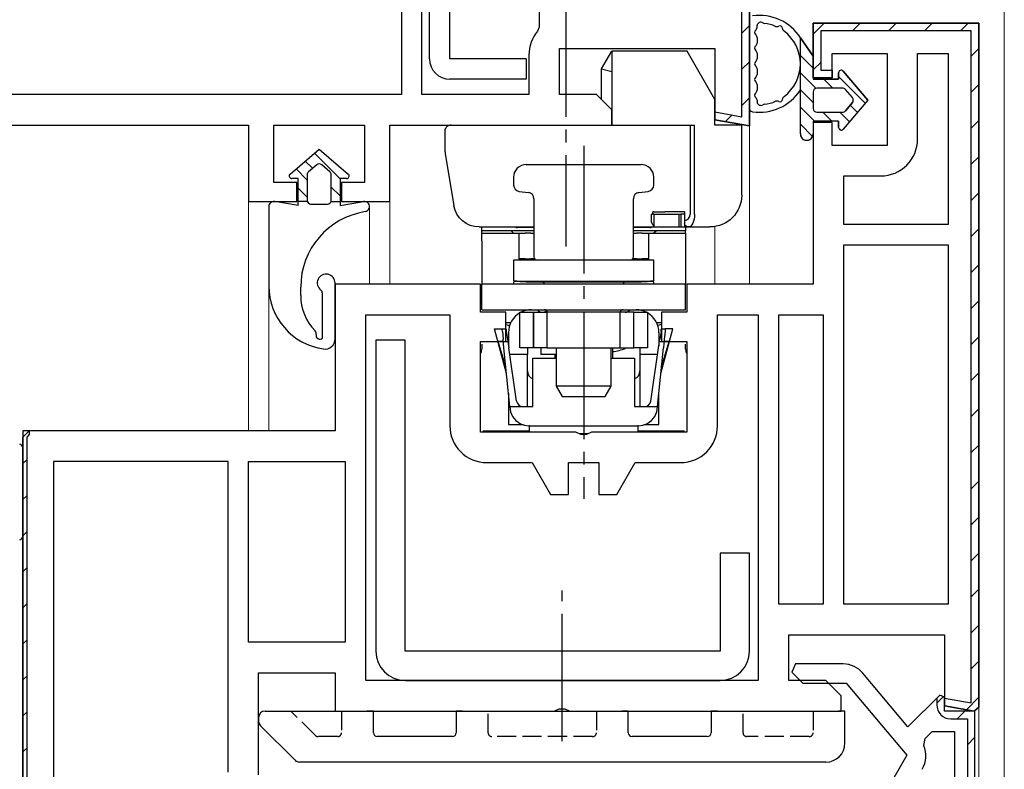
# Model space of a CAD drawing. Extents: x -4 to 1583, y 0 to 1128.
# Drawn here: x 224 to 302, y 633 to 692 of the extents above; entities that cross this region are included whole.
import ezdxf

# ---------------------------------------------------------------- set-up
doc = ezdxf.new("R2010")
doc.units = 0
doc.linetypes.add('YCENTER_1', pattern=[13, 10, -1, 1, -1])
doc.linetypes.add('YHIDDEN_1', pattern=[4, 3, -1])
for name, color, linetype, lineweight in [('YKK_11', 7, 'CONTINUOUS', 30), ('YKK_12', 2, 'CONTINUOUS', 13), ('YKK_13', 4, 'CONTINUOUS', 30)]:
    doc.layers.add(name, color=color, linetype=linetype, lineweight=lineweight)

msp = doc.modelspace()

# ---------------------------------------------------------------- linework, layer by layer
at = {"layer": 'YKK_11', "linetype": 'ByBlock', "lineweight": -2, "ltscale": 0.5}
for p, q in [((254.3, 735.402), (254.3, 686.202)), ((255.9, 686.202), (255.9, 735.402)), ((265.1, 735.402), (265.1, 691.493)), ((281.6, 683.744), (281.6, 733.802)), ((265.1, 691.493), (264.982, 691.171)), ((299.6, 691.806), (286.6, 691.806)), ((286.6, 691.806), (286.6, 687.506)), ((299.6, 638.106), (299.6, 691.806)), ((264.3, 689.302), (264.3, 686.202)), ((266.7, 686.202), (266.7, 689.802)), ((266.7, 689.802), (278.9, 689.802)), ((278.9, 689.802), (278.9, 684.221)), ((288.1, 687.506), (288.1, 689.406)), ((288.1, 689.406), (292.4, 689.406)), ((292.4, 689.406), (292.4, 682.206)), ((294.8, 682.706), (294.8, 689.406)), ((294.8, 689.406), (297.2, 689.406)), ((297.2, 689.406), (297.2, 676.006)), ((286.6, 687.506), (288.1, 687.506)), ((254.3, 686.202), (223, 686.202)), ((264.3, 686.202), (255.9, 686.202)), ((269.6, 686.202), (266.7, 686.202)), ((270.8, 685.002), (269.6, 686.202)), ((270.8, 683.802), (270.8, 685.002)), ((222.718, 683.802), (242.3, 683.802)), ((242.3, 683.802), (242.3, 677.802)), ((244.3, 679.302), (244.3, 683.802)), ((244.3, 683.802), (251.4, 683.802)), ((251.4, 683.802), (251.4, 679.302)), ((253.4, 677.802), (253.4, 683.802)), ((253.4, 683.802), (270.8, 683.802)), ((278.9, 684.221), (281.6, 683.744)), ((288.1, 684.006), (286.6, 684.006)), ((286.6, 684.006), (286.6, 671.306)), ((288.1, 682.206), (288.1, 684.006)), ((292.4, 682.206), (288.1, 682.206)), ((289, 676.006), (289, 679.806)), ((289, 679.806), (291.9, 679.806)), ((246.1, 679.302), (244.3, 679.302)), ((246.1, 677.802), (246.1, 679.302)), ((251.4, 679.302), (249.6, 679.302)), ((249.6, 679.302), (249.6, 677.802)), ((242.3, 677.802), (246.1, 677.802)), ((249.6, 677.802), (253.4, 677.802)), ((297.2, 676.006), (289, 676.006)), ((289, 646.206), (289, 674.406)), ((289, 674.406), (297.2, 674.406)), ((297.2, 674.406), (297.2, 646.206)), ((260.5, 671.306), (249.1, 671.306)), ((249.1, 671.306), (249.1, 659.806)), ((260.5, 669.106), (260.5, 671.306)), ((286.6, 671.306), (276.7, 671.306)), ((276.7, 671.306), (276.7, 669.106)), ((262.5, 669.106), (260.5, 669.106)), ((262.5, 666.806), (262.5, 669.106)), ((276.7, 669.106), (274.7, 669.106)), ((274.7, 669.106), (274.7, 666.806)), ((251.5, 640.206), (251.5, 668.906)), ((251.5, 668.906), (258.1, 668.906)), ((258.1, 668.906), (258.1, 660.206)), ((279.1, 660.206), (279.1, 668.906)), ((279.1, 668.906), (282.3, 668.906)), ((282.3, 668.906), (282.3, 640.206)), ((283.9, 646.206), (283.9, 668.906)), ((283.9, 668.906), (287.4, 668.906)), ((287.4, 668.906), (287.4, 646.206)), ((260.5, 659.706), (260.5, 666.806)), ((260.5, 666.806), (262.5, 666.806)), ((274.7, 666.806), (276.7, 666.806)), ((276.7, 666.806), (276.7, 659.706)), ((249.1, 659.806), (224.6, 659.806)), ((224.6, 659.806), (224.6, 621.806)), ((267.976, 659.706), (260.5, 659.706)), ((268.366, 659.519), (267.976, 659.706)), ((269.225, 659.706), (268.834, 659.519)), ((276.7, 659.706), (269.225, 659.706)), ((268.834, 659.519), (268.366, 659.519)), ((227, 657.406), (227, 622.206)), ((240.7, 657.406), (227, 657.406)), ((240.7, 633.013), (240.7, 657.406)), ((242.3, 643.206), (242.3, 657.406)), ((242.3, 657.406), (249.9, 657.406)), ((249.9, 657.406), (249.9, 643.206)), ((261, 657.306), (264.557, 657.306)), ((264.557, 657.306), (266, 654.806)), ((267.4, 654.806), (267.4, 657.306)), ((267.4, 657.306), (269.8, 657.306)), ((269.8, 657.306), (269.8, 654.806)), ((271.2, 654.806), (272.643, 657.306)), ((272.643, 657.306), (276.2, 657.306)), ((266, 654.806), (267.4, 654.806)), ((269.8, 654.806), (271.2, 654.806)), ((287.4, 646.206), (283.9, 646.206)), ((297.2, 646.206), (289, 646.206)), ((284.7, 640.206), (284.7, 643.806)), ((284.7, 643.806), (296.9, 643.806)), ((296.9, 643.806), (296.9, 638.225)), ((249.9, 643.206), (242.3, 643.206)), ((285.207, 641.506), (284.939, 640.86)), ((288.967, 641.506), (285.207, 641.506)), ((243.1, 632.806), (243.1, 640.806)), ((243.1, 640.806), (249.1, 640.806)), ((249.1, 640.806), (249.1, 637.806)), ((284.939, 640.86), (285.793, 640.006)), ((294.041, 636.571), (290.499, 640.792)), ((282.3, 640.206), (251.5, 640.206)), ((287.6, 640.206), (284.7, 640.206)), ((285.793, 640.006), (289.2, 640.006)), ((288.8, 639.006), (287.6, 640.206)), ((289.2, 640.006), (293.952, 634.343)), ((288.8, 637.806), (288.8, 639.006)), ((296.53, 639.06), (294.041, 636.571)), ((296.9, 638.907), (296.53, 639.06)), ((296.9, 637.806), (296.9, 638.907)), ((296.9, 638.225), (299.248, 637.811)), ((299.248, 637.811), (299.6, 638.106)), ((249.1, 637.806), (266.276, 637.806)), ((266.276, 637.806), (266.666, 637.994)), ((266.666, 637.994), (267.134, 637.994)), ((267.134, 637.994), (267.525, 637.806)), ((267.525, 637.806), (288.8, 637.806)), ((299.3, 637.806), (296.9, 637.806)), ((299.3, 630.342), (299.3, 637.806)), ((295.386, 635.654), (295.939, 636.206)), ((295.939, 636.206), (297.7, 636.206)), ((297.7, 636.206), (297.7, 630.235)), ((295.279, 635.106), (295.386, 635.654)), ((293.952, 634.343), (291.044, 629.306))]:
    msp.add_line(p, q, dxfattribs=at)
at = {"layer": 'YKK_11', "linetype": 'ByBlock', "lineweight": 30, "ltscale": 0.5}
for p, q in [((281, 684.459), (281, 733.302)), ((281.6, 733.802), (281.6, 683.744)), ((286.6, 687.506), (286.6, 691.806)), ((286.6, 691.806), (299.6, 691.806)), ((299.6, 691.806), (299.6, 638.106)), ((299, 691.206), (287.2, 691.206)), ((287.2, 691.206), (287.2, 688.106)), ((299, 638.464), (299, 691.206)), ((288.1, 687.506), (286.6, 687.506)), ((287.2, 688.106), (288.1, 688.106)), ((288.1, 688.106), (288.1, 687.506)), ((278.9, 684.221), (278.9, 684.83)), ((278.9, 684.83), (281, 684.459)), ((281.6, 683.744), (278.9, 684.221)), ((224.6, 659.306), (225.1, 659.806)), ((225.1, 659.806), (225.1, 659.506)), ((224.6, 621.806), (224.6, 659.306)), ((225.1, 659.506), (224.9, 659.306)), ((224.9, 659.306), (224.9, 621.806)), ((296.53, 639.06), (296.3, 638.83)), ((296.9, 638.907), (296.53, 639.06)), ((296.9, 637.806), (296.9, 638.907)), ((296.3, 638.83), (296.3, 638.306)), ((296.9, 638.225), (296.9, 638.834)), ((296.9, 638.834), (299, 638.464)), ((299.248, 637.811), (296.9, 638.225)), ((299.6, 638.106), (299.248, 637.811)), ((299.3, 637.806), (296.9, 637.806)), ((299.3, 630.342), (299.3, 637.806)), ((297.4, 637.206), (298.7, 637.206)), ((298.7, 637.206), (298.7, 630.342))]:
    msp.add_line(p, q, dxfattribs=at)
at = {"layer": 'YKK_11', "linetype": 'Continuous', "lineweight": 13}
for p, q in [((281, 691.003), (281.6, 691.603)), ((286.6, 690.946), (287.46, 691.806)), ((289.688, 691.206), (290.288, 691.806)), ((292.517, 691.206), (293.117, 691.806)), ((295.345, 691.206), (295.945, 691.806)), ((298.174, 691.206), (298.761, 691.793)), ((299, 689.204), (299.6, 689.804)), ((281, 688.175), (281.6, 688.775)), ((286.657, 688.174), (287.2, 688.718)), ((299, 686.376), (299.6, 686.976)), ((281, 685.346), (281.6, 685.946)), ((279.728, 684.074), (280.246, 684.592)), ((299, 683.547), (299.6, 684.147)), ((299, 680.719), (299.6, 681.319)), ((299, 677.89), (299.6, 678.49)), ((299, 675.062), (299.6, 675.662)), ((299, 672.233), (299.6, 672.833)), ((299, 669.405), (299.6, 670.005)), ((299, 666.577), (299.6, 667.177)), ((299, 663.748), (299.6, 664.348)), ((299, 660.92), (299.6, 661.52)), ((299, 658.091), (299.6, 658.691)), ((224.6, 657.23), (224.9, 657.53)), ((299, 655.263), (299.6, 655.863)), ((224.6, 654.402), (224.9, 654.702)), ((299, 652.434), (299.6, 653.034)), ((224.6, 651.574), (224.9, 651.874)), ((299, 649.606), (299.6, 650.206)), ((224.6, 648.745), (224.9, 649.045)), ((299, 646.778), (299.6, 647.378)), ((224.6, 645.917), (224.9, 646.217)), ((299, 643.949), (299.6, 644.549)), ((224.6, 643.088), (224.9, 643.388)), ((299, 641.121), (299.6, 641.721)), ((224.6, 640.26), (224.9, 640.56)), ((296.3, 638.421), (296.805, 638.925)), ((298.628, 637.92), (299.6, 638.892)), ((224.6, 637.431), (224.9, 637.731)), ((297.914, 637.206), (298.514, 637.806)), ((298.7, 635.164), (299.3, 635.764)), ((224.6, 634.603), (224.9, 634.903))]:
    msp.add_line(p, q, dxfattribs=at)
at = {"layer": 'YKK_11', "linetype": 'ByBlock', "lineweight": -2, "ltscale": 0.5}
for centre, radius, start, end in [((267.2, 689.302), 2.9, 139.88081, 180.00001), ((291.9, 682.706), 2.9, 270.00001, 359.99999), ((261, 660.206), 2.9, 180.00001, 269.99999), ((276.2, 660.206), 2.9, 270.00001, 359.99999), ((288.967, 639.506), 2, 39.99998, 90.00001), ((293.344, 634.29), 2.1, 330.00002, 22.86587)]:
    msp.add_arc(centre, radius, start, end, dxfattribs=at)
at = {"layer": 'YKK_11', "linetype": 'ByBlock', "lineweight": 30, "ltscale": 0.5}
msp.add_arc((297.4, 638.306), 1.1, 180.00001, 269.99999, dxfattribs=at)
at = {"layer": 'YKK_12'}
for p, q in [((301.6, 709.104), (301.6, 546.802)), ((281.6, 684.102), (281.6, 671.306)), ((242.3, 678.811), (242.3, 659.806)), ((253.4, 678.811), (253.4, 671.306)), ((251.8, 677.402), (251.8, 671.306)), ((278.9, 675.832), (278.9, 671.306)), ((243.9, 671.175), (243.9, 659.806)), ((299.6, 546.802), (299.6, 638.106))]:
    msp.add_line(p, q, dxfattribs=at)
at = {"layer": 'YKK_13'}
for p, q in [((256.5, 689.002), (256.5, 733.802)), ((258.1, 689.002), (258.1, 733.802)), ((281.6, 692.07), (281.6, 685.142)), ((282.2, 691.47), (282.2, 691.614)), ((282.2, 690.67), (282.2, 690.238)), ((270, 688.216), (270.8, 689.602)), ((270.8, 689.602), (270.8, 683.802)), ((276.706, 689.602), (270.8, 689.602)), ((278.9, 685.802), (276.706, 689.602)), ((282.2, 689.438), (282.2, 689.006)), ((264.1, 689.002), (258.1, 689.002)), ((264.1, 689.002), (264.1, 687.402)), ((270, 688.216), (270.8, 688.002)), ((270, 685.802), (270, 688.216)), ((282.2, 688.206), (282.2, 687.774)), ((264.1, 687.402), (258.1, 687.402)), ((282.2, 686.974), (282.2, 686.542)), ((278.9, 683.802), (278.9, 685.802)), ((282.2, 685.742), (282.2, 685.598)), ((258.2, 683.802), (268.958, 683.802)), ((268.958, 683.802), (270, 683.802)), ((270, 683.802), (270.8, 683.802)), ((270.8, 683.802), (277.307, 683.802)), ((276.954, 683.802), (276.954, 676.802)), ((277.307, 676.802), (277.307, 683.802)), ((280, 683.802), (278.9, 683.802)), ((281, 683.802), (280, 683.802)), ((281, 678.302), (281, 683.802)), ((257.7, 683.302), (257.7, 682.05)), ((257.741, 681.557), (258.421, 677.473)), ((264.1, 680.706), (264.213, 680.706)), ((264.1, 680.706), (264.213, 680.706)), ((264.213, 680.706), (264.546, 680.706)), ((264.213, 680.706), (264.546, 680.706)), ((264.546, 680.706), (265.082, 680.706)), ((264.546, 680.706), (265.082, 680.706)), ((265.082, 680.706), (265.794, 680.706)), ((265.082, 680.706), (265.794, 680.706)), ((265.794, 680.706), (266.648, 680.706)), ((265.794, 680.706), (266.648, 680.706)), ((266.648, 680.706), (267.599, 680.706)), ((266.648, 680.706), (267.599, 680.706)), ((267.599, 680.706), (268.6, 680.706)), ((267.599, 680.706), (268.6, 680.706)), ((268.6, 680.706), (269.601, 680.706)), ((268.6, 680.706), (269.601, 680.706)), ((269.601, 680.706), (270.553, 680.706)), ((269.601, 680.706), (270.553, 680.706)), ((270.553, 680.706), (271.406, 680.706)), ((270.553, 680.706), (271.406, 680.706)), ((271.406, 680.706), (272.118, 680.706)), ((271.406, 680.706), (272.118, 680.706)), ((272.118, 680.706), (272.654, 680.706)), ((272.118, 680.706), (272.654, 680.706)), ((272.654, 680.706), (272.987, 680.706)), ((272.654, 680.706), (272.987, 680.706)), ((272.987, 680.706), (273.1, 680.706)), ((272.987, 680.706), (273.1, 680.706)), ((263.1, 679.706), (263.1, 679.095)), ((263.1, 679.706), (263.1, 679.095)), ((274.1, 679.095), (274.1, 679.706)), ((274.1, 679.095), (274.1, 679.706)), ((263.539, 678.599), (264.261, 678.51)), ((263.539, 678.599), (264.261, 678.51)), ((272.939, 678.51), (273.661, 678.599)), ((272.939, 678.51), (273.661, 678.599)), ((264.7, 678.014), (264.7, 673.456)), ((264.7, 678.014), (264.7, 673.456)), ((272.5, 673.456), (272.5, 678.014)), ((272.5, 673.456), (272.5, 678.014)), ((273.904, 676.802), (273.904, 676.302)), ((273.904, 676.802), (273.991, 676.802)), ((274.1, 676.802), (273.991, 676.802)), ((274.1, 677.002), (274.028, 677.002)), ((274.1, 677.002), (274.979, 677.002)), ((274.1, 676.802), (274.1, 675.802)), ((274.1, 676.802), (274.979, 676.802)), ((276.5, 677.002), (274.979, 677.002)), ((274.979, 676.802), (276.06, 676.802)), ((276.06, 676.802), (276.06, 675.802)), ((276.06, 676.802), (276.21, 676.802)), ((276.21, 676.802), (276.21, 675.802)), ((276.5, 676.802), (276.21, 676.802)), ((276.5, 677.002), (276.5, 676.304)), ((276.5, 676.054), (276.5, 675.852)), ((260.394, 675.802), (264.7, 675.802)), ((260.6, 675.306), (260.6, 675.802)), ((260.6, 675.306), (260.6, 675.802)), ((260.6, 675.463), (260.6, 675.506)), ((264.7, 675.506), (260.6, 675.506)), ((260.6, 675.463), (260.6, 675.506)), ((264.7, 675.506), (260.6, 675.506)), ((260.6, 675.341), (260.6, 675.463)), ((260.6, 675.341), (260.6, 675.463)), ((260.6, 675.306), (260.6, 675.341)), ((260.6, 675.306), (260.6, 675.341)), ((260.6, 675.154), (260.6, 675.306)), ((260.6, 675.306), (263.5, 675.306)), ((260.6, 675.154), (260.6, 675.306)), ((260.6, 675.306), (263.5, 675.306)), ((260.6, 674.72), (260.6, 675.154)), ((260.6, 674.72), (260.6, 675.154)), ((263.1, 675.306), (262.9, 675.506)), ((263.1, 675.306), (262.9, 675.506)), ((263.605, 675.756), (263.4, 675.756)), ((263.605, 675.756), (263.4, 675.756)), ((263.5, 675.306), (263.646, 675.306)), ((263.5, 675.306), (263.5, 675.154)), ((263.5, 675.306), (263.646, 675.306)), ((263.5, 675.306), (263.5, 675.154)), ((263.5, 675.154), (263.5, 674.72)), ((263.5, 675.154), (263.5, 674.72)), ((264.1, 675.756), (263.605, 675.756)), ((264.1, 675.756), (263.605, 675.756)), ((263.646, 675.306), (264, 675.306)), ((263.646, 675.306), (264, 675.306)), ((264.45, 675.306), (264, 675.306)), ((264.45, 675.306), (264, 675.306)), ((264.7, 675.756), (264.1, 675.756)), ((264.7, 675.756), (264.1, 675.756)), ((264.45, 675.306), (264.579, 675.306)), ((264.45, 675.306), (264.579, 675.306)), ((264.579, 675.306), (264.7, 675.306)), ((264.579, 675.306), (264.7, 675.306)), ((272.5, 675.802), (273.941, 675.802)), ((273.1, 675.756), (272.5, 675.756)), ((273.1, 675.756), (272.5, 675.756)), ((276.6, 675.506), (272.5, 675.506)), ((276.6, 675.506), (272.5, 675.506)), ((272.5, 675.306), (272.621, 675.306)), ((272.5, 675.306), (272.621, 675.306)), ((272.621, 675.306), (272.75, 675.306)), ((272.621, 675.306), (272.75, 675.306)), ((273.2, 675.306), (272.75, 675.306)), ((273.2, 675.306), (272.75, 675.306)), ((273.595, 675.756), (273.1, 675.756)), ((273.595, 675.756), (273.1, 675.756)), ((273.2, 675.306), (273.554, 675.306)), ((273.2, 675.306), (273.554, 675.306)), ((273.554, 675.306), (273.7, 675.306)), ((273.554, 675.306), (273.7, 675.306)), ((273.8, 675.756), (273.595, 675.756)), ((273.8, 675.756), (273.595, 675.756)), ((273.7, 675.306), (276.6, 675.306)), ((273.7, 675.154), (273.7, 675.306)), ((273.7, 675.306), (276.6, 675.306)), ((273.7, 675.154), (273.7, 675.306)), ((273.7, 674.72), (273.7, 675.154)), ((273.7, 674.72), (273.7, 675.154)), ((273.941, 675.802), (274.1, 675.802)), ((274.1, 675.802), (276.21, 675.802)), ((274.3, 675.506), (274.1, 675.306)), ((274.3, 675.506), (274.1, 675.306)), ((276.21, 675.802), (276.507, 675.802)), ((276.537, 675.802), (276.507, 675.802)), ((276.537, 675.802), (276.807, 675.802)), ((276.6, 675.802), (276.6, 675.506)), ((276.6, 675.802), (276.6, 675.506)), ((276.6, 675.463), (276.6, 675.506)), ((276.6, 675.463), (276.6, 675.506)), ((276.6, 675.341), (276.6, 675.463)), ((276.6, 675.341), (276.6, 675.463)), ((276.6, 675.306), (276.6, 675.341)), ((276.6, 675.306), (276.6, 675.341)), ((276.6, 675.306), (276.6, 675.154)), ((276.6, 675.306), (276.6, 675.154)), ((276.6, 675.154), (276.6, 674.72)), ((276.6, 675.154), (276.6, 674.72)), ((276.807, 675.802), (278.5, 675.802)), ((260.6, 674.72), (260.6, 671.306)), ((260.6, 674.72), (260.6, 671.306)), ((263.5, 674.72), (263.5, 673.206)), ((263.5, 674.72), (263.5, 673.206)), ((273.7, 673.206), (273.7, 674.72)), ((273.7, 673.206), (273.7, 674.72)), ((276.6, 674.72), (276.6, 671.306)), ((276.6, 674.72), (276.6, 671.306)), ((263.167, 673.206), (263.1, 673.206)), ((263.1, 673.206), (263.1, 671.575)), ((263.167, 673.206), (263.1, 673.206)), ((263.1, 673.206), (263.1, 671.575)), ((263.35, 673.206), (263.167, 673.206)), ((263.35, 673.206), (263.167, 673.206)), ((268.35, 673.206), (263.35, 673.206)), ((268.35, 673.206), (263.35, 673.206)), ((263.646, 673.306), (263.5, 673.306)), ((263.646, 673.306), (263.5, 673.306)), ((263.6, 673.236), (263.6, 673.306)), ((263.6, 673.236), (263.6, 673.306)), ((263.6, 673.22), (263.6, 673.236)), ((263.6, 673.22), (263.6, 673.236)), ((263.6, 673.206), (263.6, 673.22)), ((263.6, 673.206), (263.6, 673.22)), ((264, 673.306), (263.646, 673.306)), ((264, 673.306), (263.646, 673.306)), ((264, 673.306), (264.45, 673.306)), ((264, 673.306), (264.45, 673.306)), ((264.608, 673.306), (264.45, 673.306)), ((264.608, 673.306), (264.45, 673.306)), ((264.75, 673.306), (264.608, 673.306)), ((264.75, 673.306), (264.608, 673.306)), ((268.6, 673.206), (268.35, 673.206)), ((268.6, 673.206), (268.35, 673.206)), ((268.85, 673.206), (268.6, 673.206)), ((268.85, 673.206), (268.6, 673.206)), ((273.85, 673.206), (268.85, 673.206)), ((273.85, 673.206), (268.85, 673.206)), ((272.592, 673.306), (272.45, 673.306)), ((272.592, 673.306), (272.45, 673.306)), ((272.75, 673.306), (272.592, 673.306)), ((272.75, 673.306), (272.592, 673.306)), ((272.75, 673.306), (273.2, 673.306)), ((272.75, 673.306), (273.2, 673.306)), ((273.554, 673.306), (273.2, 673.306)), ((273.554, 673.306), (273.2, 673.306)), ((273.7, 673.306), (273.554, 673.306)), ((273.7, 673.306), (273.554, 673.306)), ((273.6, 673.306), (273.6, 673.236)), ((273.6, 673.306), (273.6, 673.236)), ((273.6, 673.236), (273.6, 673.22)), ((273.6, 673.236), (273.6, 673.22)), ((273.6, 673.22), (273.6, 673.206)), ((273.6, 673.22), (273.6, 673.206)), ((274.033, 673.206), (273.85, 673.206)), ((274.033, 673.206), (273.85, 673.206)), ((274.1, 673.206), (274.033, 673.206)), ((274.1, 673.206), (274.033, 673.206)), ((274.1, 671.575), (274.1, 673.206)), ((274.1, 671.575), (274.1, 673.206)), ((249.1, 667.018), (249.1, 671.404)), ((276.6, 671.306), (260.6, 671.306)), ((260.6, 669.306), (260.6, 671.306)), ((276.6, 671.306), (260.6, 671.306)), ((260.6, 669.306), (260.6, 671.306)), ((263.1, 671.575), (263.128, 671.577)), ((263.1, 671.575), (263.128, 671.577)), ((263.1, 671.558), (264.1, 671.506)), ((263.1, 671.558), (264.1, 671.506)), ((263.1, 671.47), (263.1, 671.306)), ((263.1, 671.47), (263.1, 671.306)), ((263.128, 671.577), (263.209, 671.575)), ((263.128, 671.577), (263.209, 671.575)), ((263.209, 671.575), (263.35, 671.571)), ((263.209, 671.575), (263.35, 671.571)), ((263.35, 671.571), (268.35, 671.543)), ((263.35, 671.571), (268.35, 671.543)), ((264.1, 671.506), (264.213, 671.506)), ((264.1, 671.506), (264.213, 671.506)), ((264.213, 671.506), (264.546, 671.506)), ((264.213, 671.506), (264.546, 671.506)), ((264.546, 671.506), (265.082, 671.506)), ((264.546, 671.506), (265.082, 671.506)), ((265.082, 671.506), (265.794, 671.506)), ((265.082, 671.506), (265.794, 671.506)), ((265.794, 671.506), (266.648, 671.506)), ((265.794, 671.506), (266.648, 671.506)), ((266.648, 671.506), (267.599, 671.506)), ((266.648, 671.506), (267.599, 671.506)), ((267.599, 671.506), (268.6, 671.506)), ((267.599, 671.506), (268.6, 671.506)), ((268.35, 671.543), (268.507, 671.546)), ((268.35, 671.543), (268.507, 671.546)), ((268.507, 671.546), (268.675, 671.546)), ((268.507, 671.546), (268.675, 671.546)), ((268.6, 671.506), (269.601, 671.506)), ((268.6, 671.506), (269.601, 671.506)), ((268.675, 671.546), (268.85, 671.543)), ((268.675, 671.546), (268.85, 671.543)), ((268.85, 671.543), (273.239, 671.551)), ((268.85, 671.543), (273.239, 671.551)), ((269.601, 671.506), (270.553, 671.506)), ((269.601, 671.506), (270.553, 671.506)), ((270.553, 671.506), (271.406, 671.506)), ((270.553, 671.506), (271.406, 671.506)), ((271.406, 671.506), (272.118, 671.506)), ((271.406, 671.506), (272.118, 671.506)), ((272.118, 671.506), (272.654, 671.506)), ((272.118, 671.506), (272.654, 671.506)), ((272.654, 671.506), (272.987, 671.506)), ((272.654, 671.506), (272.987, 671.506)), ((272.987, 671.506), (273.1, 671.506)), ((272.987, 671.506), (273.1, 671.506)), ((273.1, 671.506), (274.1, 671.558)), ((273.1, 671.506), (274.1, 671.558)), ((273.239, 671.551), (273.85, 671.571)), ((273.239, 671.551), (273.85, 671.571)), ((273.85, 671.571), (273.979, 671.575)), ((273.85, 671.571), (273.979, 671.575)), ((273.979, 671.575), (274.066, 671.577)), ((273.979, 671.575), (274.066, 671.577)), ((274.066, 671.577), (274.1, 671.575)), ((274.066, 671.577), (274.1, 671.575)), ((274.1, 671.306), (274.1, 671.47)), ((274.1, 671.306), (274.1, 671.47)), ((276.6, 669.306), (276.6, 671.306)), ((276.6, 669.306), (276.6, 671.306)), ((248.1, 667.078), (248.1, 670.589)), ((260.6, 669.306), (276.6, 669.306)), ((260.6, 669.306), (276.6, 669.306)), ((263.6, 669.106), (264.67, 669.106)), ((263.6, 666.306), (263.6, 669.106)), ((263.6, 669.106), (264.67, 669.106)), ((263.6, 666.306), (263.6, 669.106)), ((264.67, 669.106), (264.67, 666.306)), ((264.67, 669.106), (264.701, 669.106)), ((264.67, 666.306), (264.67, 669.106)), ((264.67, 669.106), (264.67, 666.306)), ((264.67, 669.106), (264.701, 669.106)), ((264.67, 666.306), (264.67, 669.106)), ((264.701, 669.106), (264.786, 669.106)), ((264.701, 669.106), (264.786, 669.106)), ((264.786, 669.106), (265.614, 669.106)), ((264.786, 669.106), (265.614, 669.106)), ((265.675, 669.231), (265.55, 669.106)), ((265.675, 669.231), (265.55, 669.106)), ((265.614, 669.106), (265.699, 669.106)), ((265.614, 669.106), (265.699, 669.106)), ((265.8, 669.106), (265.673, 669.233)), ((265.8, 669.106), (265.673, 669.233)), ((265.699, 669.106), (265.73, 669.106)), ((265.699, 669.106), (265.73, 669.106)), ((271.47, 669.106), (265.73, 669.106)), ((265.73, 666.306), (265.73, 669.106)), ((271.47, 669.106), (265.73, 669.106)), ((265.73, 666.306), (265.73, 669.106)), ((271.527, 669.233), (271.4, 669.106)), ((271.527, 669.233), (271.4, 669.106)), ((271.502, 669.106), (271.47, 669.106)), ((271.47, 666.306), (271.47, 669.106)), ((271.502, 669.106), (271.47, 669.106)), ((271.47, 666.306), (271.47, 669.106)), ((271.586, 669.106), (271.502, 669.106)), ((271.586, 669.106), (271.502, 669.106)), ((272.414, 669.106), (271.586, 669.106)), ((272.414, 669.106), (271.586, 669.106)), ((272.499, 669.106), (272.414, 669.106)), ((272.499, 669.106), (272.414, 669.106)), ((272.53, 669.106), (272.499, 669.106)), ((272.53, 669.106), (272.499, 669.106)), ((272.53, 666.306), (272.53, 669.106)), ((272.53, 669.106), (273.6, 669.106)), ((272.53, 666.306), (272.53, 669.106)), ((272.53, 666.306), (272.53, 669.106)), ((272.53, 669.106), (273.6, 669.106)), ((272.53, 666.306), (272.53, 669.106)), ((273.6, 669.106), (273.6, 666.306)), ((273.6, 669.106), (273.6, 666.306)), ((262.5, 668.306), (262.831, 668.306)), ((262.5, 668.306), (262.831, 668.306)), ((274.369, 668.306), (274.7, 668.306)), ((274.369, 668.306), (274.7, 668.306)), ((261.6, 667.806), (262.2, 667.806)), ((262.544, 664.306), (261.6, 667.806)), ((261.6, 667.806), (262.2, 667.806)), ((262.544, 664.306), (261.6, 667.806)), ((262.206, 667.747), (262.2, 667.806)), ((262.2, 667.806), (262.5, 667.806)), ((262.206, 667.747), (262.2, 667.806)), ((262.2, 667.806), (262.5, 667.806)), ((262.22, 667.606), (262.206, 667.747)), ((262.22, 667.606), (262.206, 667.747)), ((262.22, 667.606), (262.279, 667.005)), ((262.22, 667.606), (262.279, 667.005)), ((262.5, 668.139), (262.788, 668.06)), ((262.5, 668.139), (262.788, 668.06)), ((262.5, 667.806), (262.509, 667.747)), ((262.5, 667.806), (262.509, 667.747)), ((262.509, 667.747), (262.53, 667.606)), ((262.509, 667.747), (262.53, 667.606)), ((262.53, 667.606), (262.618, 667.005)), ((262.53, 667.606), (262.618, 667.005)), ((262.7, 667.506), (262.7, 666.45)), ((262.7, 667.506), (262.7, 666.45)), ((274.7, 668.139), (274.413, 668.06)), ((274.7, 668.139), (274.413, 668.06)), ((274.5, 667.506), (274.5, 666.45)), ((274.5, 667.506), (274.5, 666.45)), ((274.671, 667.606), (274.582, 667.005)), ((274.671, 667.606), (274.582, 667.005)), ((274.656, 664.306), (275.6, 667.806)), ((274.656, 664.306), (275.6, 667.806)), ((274.671, 667.606), (274.691, 667.747)), ((274.671, 667.606), (274.691, 667.747)), ((274.691, 667.747), (274.7, 667.806)), ((274.691, 667.747), (274.7, 667.806)), ((274.7, 667.806), (275, 667.806)), ((274.7, 667.806), (275, 667.806)), ((274.98, 667.606), (274.921, 667.005)), ((274.98, 667.606), (274.921, 667.005)), ((274.994, 667.747), (274.98, 667.606)), ((274.994, 667.747), (274.98, 667.606)), ((275, 667.806), (274.994, 667.747)), ((275, 667.806), (274.994, 667.747)), ((275.6, 667.806), (275, 667.806)), ((275.6, 667.806), (275, 667.806)), ((252.3, 666.906), (252.3, 642.506)), ((254.6, 666.906), (252.3, 666.906)), ((254.6, 642.506), (254.6, 666.906)), ((262.495, 664.806), (261.899, 666.805)), ((262.298, 666.805), (261.899, 666.805)), ((262.495, 664.806), (261.899, 666.805)), ((262.298, 666.805), (261.899, 666.805)), ((262.293, 666.864), (262.279, 667.005)), ((262.293, 666.864), (262.279, 667.005)), ((262.298, 666.805), (262.293, 666.864)), ((262.298, 666.805), (262.293, 666.864)), ((262.313, 666.659), (262.298, 666.805)), ((262.298, 666.805), (262.648, 666.805)), ((262.313, 666.659), (262.298, 666.805)), ((262.298, 666.805), (262.648, 666.805)), ((262.348, 666.305), (262.313, 666.659)), ((262.348, 666.305), (262.313, 666.659)), ((262.618, 667.005), (262.639, 666.864)), ((262.618, 667.005), (262.639, 666.864)), ((262.639, 666.864), (262.648, 666.805)), ((262.639, 666.864), (262.648, 666.805)), ((262.648, 666.805), (262.669, 666.659)), ((262.648, 666.805), (262.669, 666.659)), ((262.669, 666.659), (262.722, 666.305)), ((262.669, 666.659), (262.722, 666.305)), ((274.479, 666.305), (274.531, 666.659)), ((274.479, 666.305), (274.531, 666.659)), ((274.531, 666.659), (274.552, 666.805)), ((274.531, 666.659), (274.552, 666.805)), ((274.552, 666.805), (274.561, 666.864)), ((274.552, 666.805), (274.561, 666.864)), ((274.552, 666.805), (274.902, 666.805)), ((274.552, 666.805), (274.902, 666.805)), ((274.561, 666.864), (274.582, 667.005)), ((274.561, 666.864), (274.582, 667.005)), ((274.705, 664.806), (275.301, 666.805)), ((274.705, 664.806), (275.301, 666.805)), ((274.887, 666.659), (274.852, 666.305)), ((274.887, 666.659), (274.852, 666.305)), ((274.902, 666.805), (274.887, 666.659)), ((274.902, 666.805), (274.887, 666.659)), ((274.907, 666.864), (274.902, 666.805)), ((274.907, 666.864), (274.902, 666.805)), ((275.301, 666.805), (274.902, 666.805)), ((275.301, 666.805), (274.902, 666.805)), ((274.921, 667.005), (274.907, 666.864)), ((274.921, 667.005), (274.907, 666.864)), ((260.6, 666.606), (260.6, 666.22)), ((260.6, 666.606), (260.6, 666.22)), ((262.8, 661.706), (262.348, 666.305)), ((262.8, 661.706), (262.348, 666.305)), ((263.337, 662.133), (262.722, 666.305)), ((263.337, 662.133), (262.722, 666.305)), ((264.67, 666.306), (263.6, 666.306)), ((264.67, 666.306), (263.6, 666.306)), ((264.2, 666.306), (264.2, 665.803)), ((264.2, 666.306), (264.2, 665.803)), ((264.701, 666.306), (264.67, 666.306)), ((264.701, 666.306), (264.67, 666.306)), ((264.786, 666.306), (264.701, 666.306)), ((264.786, 666.306), (264.701, 666.306)), ((265.614, 666.306), (264.786, 666.306)), ((265.614, 666.306), (264.786, 666.306)), ((265.25, 666.306), (265.25, 665.806)), ((265.25, 666.306), (265.25, 665.806)), ((265.699, 666.306), (265.614, 666.306)), ((265.699, 666.306), (265.614, 666.306)), ((265.73, 666.306), (265.699, 666.306)), ((265.73, 666.306), (265.699, 666.306)), ((265.73, 666.306), (271.47, 666.306)), ((265.73, 666.306), (271.47, 666.306)), ((266.45, 666.306), (266.45, 663.306)), ((266.45, 666.306), (266.45, 663.306)), ((270.75, 663.306), (270.75, 666.306)), ((270.75, 663.306), (270.75, 666.306)), ((270.85, 666.306), (270.85, 665.506)), ((270.85, 666.306), (270.85, 665.506)), ((271.47, 666.306), (271.502, 666.306)), ((271.47, 666.306), (271.502, 666.306)), ((271.502, 666.306), (271.586, 666.306)), ((271.502, 666.306), (271.586, 666.306)), ((271.586, 666.306), (272.414, 666.306)), ((271.586, 666.306), (272.414, 666.306)), ((272.414, 666.306), (272.499, 666.306)), ((272.414, 666.306), (272.499, 666.306)), ((272.499, 666.306), (272.53, 666.306)), ((272.499, 666.306), (272.53, 666.306)), ((273.6, 666.306), (272.53, 666.306)), ((273.6, 666.306), (272.53, 666.306)), ((273, 666.306), (273, 665.803)), ((273, 666.306), (273, 665.803)), ((273.863, 662.133), (274.479, 666.305)), ((273.863, 662.133), (274.479, 666.305)), ((274.4, 661.706), (274.852, 666.305)), ((274.4, 661.706), (274.852, 666.305)), ((276.6, 666.22), (276.6, 666.606)), ((276.6, 666.22), (276.6, 666.606)), ((264.2, 665.803), (262.796, 665.803)), ((264.2, 665.803), (262.796, 665.803)), ((264.2, 665.655), (264.2, 665.803)), ((264.2, 665.655), (264.2, 665.803)), ((264.2, 665.283), (264.2, 665.655)), ((264.2, 665.283), (264.2, 665.655)), ((264.2, 664.692), (264.2, 665.283)), ((264.2, 664.692), (264.2, 665.283)), ((264.6, 665.506), (265.47, 665.506)), ((264.6, 661.706), (264.6, 665.506)), ((264.6, 665.506), (265.47, 665.506)), ((264.6, 661.706), (264.6, 665.506)), ((266.45, 665.806), (265.25, 665.806)), ((266.45, 665.806), (265.25, 665.806)), ((265.47, 665.506), (266.45, 665.506)), ((265.47, 665.506), (266.45, 665.506)), ((266.35, 665.506), (266.35, 665.806)), ((266.35, 665.506), (266.35, 665.806)), ((266.45, 665.606), (266.35, 665.506)), ((266.45, 665.606), (266.35, 665.506)), ((270.75, 665.506), (271.73, 665.506)), ((270.75, 665.506), (271.73, 665.506)), ((271.73, 665.506), (272.6, 665.506)), ((271.73, 665.506), (272.6, 665.506)), ((272.6, 665.506), (272.6, 661.706)), ((272.6, 665.506), (272.6, 661.706)), ((274.405, 665.803), (273, 665.803)), ((273, 665.803), (273, 665.655)), ((274.405, 665.803), (273, 665.803)), ((273, 665.803), (273, 665.655)), ((273, 665.655), (273, 665.283)), ((273, 665.655), (273, 665.283)), ((273, 665.283), (273, 664.692)), ((273, 665.283), (273, 664.692)), ((264.2, 663.891), (264.2, 664.692)), ((264.2, 663.891), (264.2, 664.692)), ((273, 664.692), (273, 663.891)), ((273, 664.692), (273, 663.891)), ((264.2, 662.891), (264.2, 663.891)), ((264.2, 662.891), (264.2, 663.891)), ((273, 663.891), (273, 662.891)), ((273, 663.891), (273, 662.891)), ((264.2, 661.706), (264.2, 662.891)), ((264.2, 661.706), (264.2, 662.891)), ((266.45, 663.306), (266.912, 662.506)), ((266.555, 663.306), (266.45, 663.306)), ((266.45, 663.306), (266.912, 662.506)), ((266.555, 663.306), (266.45, 663.306)), ((266.861, 663.306), (266.555, 663.306)), ((266.861, 663.306), (266.555, 663.306)), ((267.336, 663.306), (266.861, 663.306)), ((267.336, 663.306), (266.861, 663.306)), ((267.936, 663.306), (267.336, 663.306)), ((267.936, 663.306), (267.336, 663.306)), ((268.6, 663.306), (267.936, 663.306)), ((268.6, 663.306), (267.936, 663.306)), ((269.264, 663.306), (268.6, 663.306)), ((269.264, 663.306), (268.6, 663.306)), ((269.864, 663.306), (269.264, 663.306)), ((269.864, 663.306), (269.264, 663.306)), ((270.34, 663.306), (269.864, 663.306)), ((270.34, 663.306), (269.864, 663.306)), ((270.288, 662.506), (270.75, 663.306)), ((270.288, 662.506), (270.75, 663.306)), ((270.645, 663.306), (270.34, 663.306)), ((270.645, 663.306), (270.34, 663.306)), ((270.75, 663.306), (270.645, 663.306)), ((270.75, 663.306), (270.645, 663.306)), ((273, 662.891), (273, 661.706)), ((273, 662.891), (273, 661.706)), ((262.7, 662.723), (262.7, 661.588)), ((262.7, 662.723), (262.7, 661.588)), ((266.912, 662.506), (267.014, 662.506)), ((266.912, 662.506), (267.014, 662.506)), ((267.014, 662.506), (267.307, 662.506)), ((267.014, 662.506), (267.307, 662.506)), ((267.307, 662.506), (267.756, 662.506)), ((267.307, 662.506), (267.756, 662.506)), ((267.756, 662.506), (268.307, 662.506)), ((267.756, 662.506), (268.307, 662.506)), ((268.307, 662.506), (268.893, 662.506)), ((268.307, 662.506), (268.893, 662.506)), ((268.893, 662.506), (269.444, 662.506)), ((268.893, 662.506), (269.444, 662.506)), ((269.444, 662.506), (269.893, 662.506)), ((269.444, 662.506), (269.893, 662.506)), ((269.893, 662.506), (270.186, 662.506)), ((269.893, 662.506), (270.186, 662.506)), ((270.186, 662.506), (270.288, 662.506)), ((270.186, 662.506), (270.288, 662.506)), ((274.5, 661.588), (274.5, 662.723)), ((274.5, 661.588), (274.5, 662.723)), ((262.7, 661.588), (262.7, 660.306)), ((262.7, 661.588), (262.7, 660.306)), ((262.8, 661.706), (262.919, 661.706)), ((262.8, 661.706), (262.8, 661.699)), ((262.8, 661.706), (262.919, 661.706)), ((262.8, 661.706), (262.8, 661.699)), ((262.8, 661.699), (262.855, 661.305)), ((262.8, 661.699), (262.855, 661.305)), ((262.855, 661.305), (263.016, 660.93)), ((262.855, 661.305), (263.016, 660.93)), ((262.919, 661.706), (263.27, 661.706)), ((262.919, 661.706), (263.27, 661.706)), ((263.27, 661.706), (263.839, 661.706)), ((263.27, 661.706), (263.839, 661.706)), ((263.839, 661.706), (264.6, 661.706)), ((263.839, 661.706), (264.6, 661.706)), ((272.6, 661.706), (273.361, 661.706)), ((272.6, 661.706), (273.361, 661.706)), ((273.361, 661.706), (273.93, 661.706)), ((273.361, 661.706), (273.93, 661.706)), ((273.93, 661.706), (274.281, 661.706)), ((273.93, 661.706), (274.281, 661.706)), ((274.184, 660.93), (274.345, 661.305)), ((274.184, 660.93), (274.345, 661.305)), ((274.281, 661.706), (274.4, 661.706)), ((274.281, 661.706), (274.4, 661.706)), ((274.345, 661.305), (274.4, 661.699)), ((274.345, 661.305), (274.4, 661.699)), ((274.4, 661.699), (274.4, 661.706)), ((274.4, 661.699), (274.4, 661.706)), ((274.5, 660.306), (274.5, 661.588)), ((274.5, 660.306), (274.5, 661.588)), ((263.016, 660.93), (263.277, 660.609)), ((263.016, 660.93), (263.277, 660.609)), ((263.277, 660.609), (263.646, 660.356)), ((263.277, 660.609), (263.646, 660.356)), ((273.554, 660.356), (273.923, 660.609)), ((273.554, 660.356), (273.923, 660.609)), ((273.923, 660.609), (274.184, 660.93)), ((273.923, 660.609), (274.184, 660.93)), ((260.7, 659.806), (264.35, 659.806)), ((260.7, 659.806), (264.35, 659.806)), ((262.7, 660.306), (263.864, 660.306)), ((262.7, 660.306), (263.864, 660.306)), ((263.646, 660.356), (263.95, 660.247)), ((263.646, 660.356), (263.95, 660.247)), ((263.95, 660.247), (264.3, 660.206)), ((263.95, 660.247), (264.3, 660.206)), ((264.325, 660.206), (264.3, 660.206)), ((264.325, 660.206), (264.3, 660.206)), ((264.35, 660.206), (264.325, 660.206)), ((264.35, 660.206), (264.325, 660.206)), ((264.35, 660.206), (265.19, 660.206)), ((264.35, 659.706), (264.35, 660.206)), ((264.35, 660.206), (265.19, 660.206)), ((264.35, 659.706), (264.35, 660.206)), ((265.19, 660.206), (266.155, 660.206)), ((265.19, 660.206), (266.155, 660.206)), ((266.155, 660.206), (267.206, 660.206)), ((266.155, 660.206), (267.206, 660.206)), ((267.206, 660.206), (268.3, 660.206)), ((267.206, 660.206), (268.3, 660.206)), ((268.3, 660.206), (268.9, 660.206)), ((268.3, 660.206), (268.9, 660.206)), ((268.9, 660.206), (269.994, 660.206)), ((268.9, 660.206), (269.994, 660.206)), ((269.994, 660.206), (271.045, 660.206)), ((269.994, 660.206), (271.045, 660.206)), ((271.045, 660.206), (272.01, 660.206)), ((271.045, 660.206), (272.01, 660.206)), ((272.01, 660.206), (272.85, 660.206)), ((272.01, 660.206), (272.85, 660.206)), ((272.875, 660.206), (272.85, 660.206)), ((272.85, 660.206), (272.85, 659.706)), ((272.875, 660.206), (272.85, 660.206)), ((272.85, 660.206), (272.85, 659.706)), ((272.85, 659.806), (276.5, 659.806)), ((272.85, 659.806), (276.5, 659.806)), ((272.9, 660.206), (272.875, 660.206)), ((272.9, 660.206), (272.875, 660.206)), ((272.9, 660.206), (273.25, 660.247)), ((272.9, 660.206), (273.25, 660.247)), ((273.25, 660.247), (273.554, 660.356)), ((273.25, 660.247), (273.554, 660.356)), ((273.336, 660.306), (274.5, 660.306)), ((273.336, 660.306), (274.5, 660.306)), ((268.3, 659.606), (268.9, 659.606)), ((268.3, 659.606), (268.9, 659.606)), ((224.6, 651.538), (224.6, 658.466)), ((281.6, 650.206), (279.3, 650.206)), ((279.3, 650.206), (279.3, 642.506)), ((281.6, 642.506), (281.6, 650.206)), ((279.3, 642.506), (254.6, 642.506)), ((254.6, 640.206), (279.3, 640.206)), ((243.1, 637.306), (243.1, 637.013)), ((243.6, 637.806), (251.6, 637.806)), ((252.1, 637.806), (251.6, 637.806)), ((252.1, 636.106), (252.1, 637.806)), ((258.6, 637.806), (258.6, 636.106)), ((259.1, 637.806), (258.6, 637.806)), ((259.1, 637.806), (271.6, 637.806)), ((272.1, 637.806), (271.6, 637.806)), ((272.1, 636.106), (272.1, 637.806)), ((278.6, 637.806), (278.6, 636.106)), ((279.1, 637.806), (278.6, 637.806)), ((279.1, 637.806), (288.6, 637.806)), ((289.1, 637.806), (288.6, 637.806)), ((289.1, 635.306), (289.1, 637.806)), ((243.247, 636.66), (245.954, 633.953)), ((258.3, 635.806), (252.4, 635.806)), ((278.3, 635.806), (272.4, 635.806)), ((289.1, 635.377), (289.1, 635.456)), ((287.6, 633.806), (246.307, 633.806))]:
    msp.add_line(p, q, dxfattribs=at)
at = {"layer": 'YKK_13', "linetype": 'YCENTER_1'}
for p, q in [((267.2, 694.442), (267.2, 674.263)), ((268.6, 682.159), (268.6, 654.478)), ((268.6, 682.159), (268.6, 654.478)), ((266.9, 635.443), (266.9, 647.269))]:
    msp.add_line(p, q, dxfattribs=at)
at = {"layer": 'YKK_13', "linetype": 'ByBlock'}
for p, q in [((285.6, 683.105), (285.6, 690.655)), ((285.6, 690.655), (286.6, 689.206)), ((286.6, 689.206), (285.6, 690.655)), ((286.6, 689.206), (286.6, 687.406)), ((286.6, 689.206), (286.6, 687.406)), ((288.6, 687.406), (288.6, 687.904)), ((288.6, 687.904), (288.6, 687.406)), ((288.956, 688.035), (290.9, 685.756)), ((290.9, 685.756), (288.956, 688.035)), ((286.6, 687.406), (288.6, 687.406)), ((288.6, 687.406), (286.6, 687.406)), ((286.6, 686.406), (286.6, 685.106)), ((286.6, 686.406), (286.6, 685.106)), ((288.9, 686.706), (286.9, 686.706)), ((288.9, 686.706), (286.9, 686.706)), ((289.682, 685.951), (289.128, 686.601)), ((289.682, 685.951), (289.128, 686.601)), ((290.9, 685.756), (288.956, 683.477)), ((290.9, 685.756), (288.956, 683.477)), ((289.128, 684.911), (289.682, 685.561)), ((289.682, 685.561), (289.128, 684.911)), ((286.9, 684.806), (288.9, 684.806)), ((286.9, 684.806), (288.9, 684.806)), ((286.6, 684.106), (286.6, 683.106)), ((288.6, 684.106), (286.6, 684.106)), ((286.6, 684.106), (286.6, 683.106)), ((288.6, 684.106), (286.6, 684.106)), ((288.6, 683.608), (288.6, 684.106)), ((288.6, 684.106), (288.6, 683.608)), ((245.571, 679.958), (247.85, 681.902)), ((247.85, 681.902), (250.129, 679.958)), ((247.655, 680.684), (247.005, 680.13)), ((248.695, 680.13), (248.045, 680.684)), ((246.9, 679.902), (246.9, 677.902)), ((248.8, 677.902), (248.8, 679.902)), ((246.2, 679.602), (245.702, 679.602)), ((246.2, 677.5), (246.2, 679.602)), ((249.5, 679.602), (249.5, 677.5)), ((249.998, 679.602), (249.5, 679.602)), ((246.2, 677.5), (244.364, 677.797)), ((246.918, 677.801), (246.2, 677.801)), ((247.2, 677.602), (248.5, 677.602)), ((248.782, 677.801), (249.5, 677.801)), ((249.5, 677.5), (251.336, 677.797)), ((243.9, 677.402), (243.9, 671.175)), ((246.4, 670.424), (246.4, 671.081))]:
    msp.add_line(p, q, dxfattribs=at)
at = {"layer": 'YKK_13', "linetype": 'Continuous'}
for p, q in [((285.6, 690.603), (285.716, 690.487)), ((285.6, 689.256), (286.6, 688.256)), ((285.6, 687.909), (286.815, 686.694)), ((288.6, 687.603), (290.692, 685.512)), ((287.45, 687.406), (288.15, 686.706)), ((285.6, 686.562), (286.6, 685.562)), ((285.6, 685.215), (286.709, 684.106)), ((289.504, 685.352), (290.072, 684.785)), ((287.356, 684.806), (288.056, 684.106)), ((288.703, 684.806), (289.451, 684.058)), ((285.6, 683.868), (286.559, 682.909)), ((288.607, 683.555), (288.749, 683.413)), ((247.488, 681.593), (249.5, 679.581)), ((246.761, 680.973), (247.328, 680.406)), ((246.034, 680.353), (246.9, 679.487)), ((246.2, 678.84), (246.9, 678.14)), ((248.8, 678.934), (249.5, 678.234))]:
    msp.add_line(p, q, dxfattribs=at)
at = {"layer": 'YKK_13', "linetype": 'YHIDDEN_1', "ltscale": 0.5}
for p, q in [((247.548, 635.894), (245.636, 637.806)), ((249.6, 637.806), (249.6, 636.106)), ((261.1, 636.106), (261.1, 637.806)), ((269.6, 637.806), (269.6, 636.106)), ((281.1, 636.106), (281.1, 637.806)), ((286.6, 637.806), (286.6, 636.106)), ((249.3, 635.806), (247.76, 635.806)), ((269.3, 635.806), (261.4, 635.806)), ((286.3, 635.806), (281.4, 635.806))]:
    msp.add_line(p, q, dxfattribs=at)
at = {"layer": 'YKK_13', "linetype": 'ByBlock'}
for centre, radius, start, end in [((282.4, 688.606), 3.8, 32.63687, 98.36438), ((282.818, 692.081), 0.3, 238.25739, 263.14776), ((282.4, 688.606), 3.2, 66.85224, 83.14776), ((283.776, 691.824), 0.3, 246.85224, 296.63299), ((284, 691.377), 0.2, 3.36701, 116.63299), ((284.499, 691.407), 0.3, 183.36701, 233.14776), ((282.4, 688.606), 3.2, 306.85224, 53.14776), ((288.802, 687.904), 0.202, 40.46378, 179.99997), ((288.802, 687.904), 0.202, 40.46381, 180), ((282.4, 688.606), 3.8, 261.63562, 327.36313), ((284.499, 685.805), 0.3, 126.85224, 176.63299), ((286.9, 686.406), 0.3, 90, 180), ((286.9, 686.406), 0.3, 90, 180), ((288.9, 686.406), 0.3, 40.46381, 90), ((288.9, 686.406), 0.3, 40.46381, 90), ((282.818, 685.131), 0.3, 96.85224, 121.74261), ((282.4, 688.606), 3.2, 276.85224, 293.14776), ((283.776, 685.388), 0.3, 63.36701, 113.14776), ((284, 685.835), 0.2, 243.36701, 356.63299), ((289.454, 685.756), 0.3, 319.53619, 40.46381), ((289.454, 685.756), 0.3, 319.53619, 40.46381), ((286.9, 685.106), 0.3, 180, 270), ((286.9, 685.106), 0.3, 180, 270), ((288.9, 685.106), 0.3, 270, 319.53619), ((288.9, 685.106), 0.3, 270, 319.53619), ((286.1, 683.106), 0.5, 179.88541, 0), ((286.1, 683.105), 0.5, 180.11462, 359.88538), ((286.1, 683.106), 0.5, 359.88533, 359.99998), ((288.802, 683.608), 0.202, 180, 319.53619), ((288.802, 683.608), 0.202, 180, 319.53619), ((247.85, 680.456), 0.3, 49.53619, 130.46381), ((245.702, 679.804), 0.202, 130.46378, 269.99997), ((247.2, 679.902), 0.3, 130.46381, 180), ((248.5, 679.902), 0.3, 0, 49.53619), ((249.998, 679.804), 0.202, 270, 49.53619), ((244.3, 677.402), 0.4, 80.8259, 180), ((247.2, 677.902), 0.3, 180, 270), ((248.5, 677.902), 0.3, 270, 0), ((251.4, 677.402), 0.4, 278.98992, 99.1741), ((252.4, 671.081), 6, 98.98992, 180), ((248.4, 671.404), 0.7, 0.02792, 233.15802), ((248.9, 671.175), 5, 180, 261.78774), ((247.8, 670.604), 0.3, 357.16931, 53.15802), ((250.4, 670.424), 4, 180, 224.1345), ((247.314, 667.43), 0.3, 347.6612, 44.1345), ((247.9, 667.302), 0.3, 167.6612, 311.81646)]:
    msp.add_arc(centre, radius, start, end, dxfattribs=at)
at = {"layer": 'YKK_13'}
for centre, radius, start, end in [((281.9, 691.47), 0.3, 306.8699, 0), ((282.503, 691.561), 0.308, 59.48357, 169.98872), ((282.2, 691.07), 0.2, 126.8699, 233.1301), ((281.9, 690.67), 0.3, 0, 53.1301), ((282.2, 689.838), 0.2, 126.8699, 233.1301), ((281.9, 690.238), 0.3, 306.8699, 0), ((281.9, 689.438), 0.3, 0, 53.1301), ((258.1, 689.002), 1.6, 180, 270), ((282.2, 688.606), 0.2, 126.8699, 233.1301), ((281.9, 689.006), 0.3, 306.8699, 0), ((281.9, 688.206), 0.3, 0, 53.1301), ((282.2, 687.374), 0.2, 126.8699, 233.1301), ((281.9, 687.774), 0.3, 306.8699, 0), ((281.9, 686.974), 0.3, 0, 53.1301), ((282.2, 686.142), 0.2, 126.8699, 233.1301), ((281.9, 686.542), 0.3, 306.8699, 0), ((281.9, 685.742), 0.3, 0, 53.1301), ((282.503, 685.652), 0.308, 190.01128, 300.51643), ((281.9, 685.142), 0.3, 180, 259.88066), ((258.2, 683.302), 0.5, 90, 128.12101), ((264.1, 679.706), 1, 90, 180), ((264.1, 679.706), 1, 90, 180), ((273.1, 679.706), 1, 0, 90), ((273.1, 679.706), 1, 0, 90), ((263.6, 679.095), 0.5, 180, 263), ((263.6, 679.095), 0.5, 180, 263), ((273.6, 679.095), 0.5, 277, 0), ((273.6, 679.095), 0.5, 277, 0), ((264.2, 678.014), 0.5, 0, 83), ((264.2, 678.014), 0.5, 0, 83), ((273, 678.014), 0.5, 97, 180), ((273, 678.014), 0.5, 97, 180), ((276.454, 676.802), 0.5, 275.33007, 0), ((263.4, 676.056), 0.3, 237.88684, 270), ((263.4, 676.056), 0.3, 237.88684, 270), ((273.8, 676.056), 0.3, 270, 302.21351), ((273.8, 676.056), 0.3, 270, 302.21351), ((263.9, 673.156), 0.3, 149.99906, 170.40516), ((263.9, 673.156), 0.3, 149.99906, 170.40516), ((264.95, 673.456), 0.25, 180, 270), ((264.95, 673.456), 0.25, 180, 270), ((272.25, 673.456), 0.25, 270, 0), ((272.25, 673.456), 0.25, 270, 0), ((273.3, 673.156), 0.3, 9.59484, 30.00094), ((273.3, 673.156), 0.3, 9.59484, 30.00094), ((265.25, 671.206), 0.3, 19.47234, 90), ((265.25, 671.206), 0.3, 19.47234, 90), ((271.95, 671.206), 0.3, 90, 160.52766), ((271.95, 671.206), 0.3, 90, 160.52766), ((264.5, 667.506), 1.8, 120.00094, 180), ((264.5, 667.506), 1.8, 120.00094, 180), ((264.5, 667.506), 1.8, 90, 117.26719), ((264.5, 667.506), 1.8, 90, 117.26719), ((265.35, 669.606), 0.5, 216.87047, 270), ((265.35, 669.606), 0.5, 216.87047, 270), ((265.496, 669.056), 0.25, 45, 90), ((265.496, 669.056), 0.25, 45, 90), ((271.704, 669.056), 0.25, 90, 135), ((271.704, 669.056), 0.25, 90, 135), ((271.85, 669.606), 0.5, 270, 323.12953), ((271.85, 669.606), 0.5, 270, 323.12953), ((272.7, 667.506), 1.8, 62.73281, 90), ((272.7, 667.506), 1.8, 62.73281, 90), ((272.7, 667.506), 1.8, 0, 59.99906), ((272.7, 667.506), 1.8, 0, 59.99906), ((248.3, 667.018), 0.8, 261.78774, 0), ((259.6, 666.22), 1, 334.16609, 0), ((259.6, 666.22), 1, 334.16609, 0), ((270.592, 669.006), 3, 274.92733, 295.84193), ((270.592, 669.006), 3, 274.92733, 295.84193), ((277.6, 666.22), 1, 180, 205.84193), ((277.6, 666.22), 1, 180, 205.84193), ((264.9, 664.506), 0.7, 180, 244.62281), ((264.9, 664.506), 0.7, 180, 244.62281), ((272.3, 664.506), 0.7, 295.37719, 0), ((272.3, 664.506), 0.7, 295.37719, 0), ((263.832, 662.206), 0.5, 188.39293, 270), ((263.832, 662.206), 0.5, 188.39293, 270), ((273.368, 662.206), 0.5, 270, 351.60707), ((273.368, 662.206), 0.5, 270, 351.60707), ((224.3, 658.466), 0.3, 0, 79.88066), ((224.3, 651.538), 0.3, 280.11934, 0), ((254.6, 642.506), 2.3, 180, 270), ((279.3, 642.506), 2.3, 270, 0), ((243.6, 637.306), 0.5, 90, 180), ((243.6, 637.013), 0.5, 180, 225), ((252.4, 636.106), 0.3, 180, 270), ((258.3, 636.106), 0.3, 270, 0), ((272.4, 636.106), 0.3, 180, 270), ((278.3, 636.106), 0.3, 270, 0), ((287.6, 635.306), 1.5, 270, 0), ((246.307, 634.306), 0.5, 225, 270)]:
    msp.add_arc(centre, radius, start, end, dxfattribs=at)
at = {"layer": 'YKK_13', "extrusion": (0, 0, -1)}
for centre, radius, start, end in [((-278.5, 678.302), 2.5, 180, 270), ((-260.394, 677.802), 2, 270, 350.53768)]:
    msp.add_arc(centre, radius, start, end, dxfattribs=at)
at = {"layer": 'YKK_13', "linetype": 'YHIDDEN_1', "ltscale": 0.5}
for centre, start, end in [((247.76, 636.106), 225, 270), ((249.3, 636.106), 270, 0), ((261.4, 636.106), 180, 270), ((269.3, 636.106), 270, 0), ((281.4, 636.106), 180, 270), ((286.3, 636.106), 270, 0)]:
    msp.add_arc(centre, 0.3, start, end, dxfattribs=at)
at = {"layer": 'YKK_13', "extrusion": (0, 0, -1)}
for centre, major_axis, ratio, start_param, end_param in [((268.6, 677.89), (-3.889, 3.889), 1, 2.518925, 2.555383), ((276.807, 676.802), (0, 1), 0.5, 1.570796, 3.141593), ((276.807, 676.302), (0, 0.5), 0.707107, 3.141593, 4.194021)]:
    msp.add_ellipse(centre, major_axis=major_axis, ratio=ratio, start_param=start_param, end_param=end_param, dxfattribs=at)
at = {"layer": 'YKK_13'}
for points, knots in [([(257.891, 683.695), (257.861, 683.671), (257.834, 683.645), (257.805, 683.608), (257.799, 683.601), (257.788, 683.585), (257.783, 683.577), (257.767, 683.553), (257.758, 683.537), (257.742, 683.503), (257.735, 683.486), (257.722, 683.451), (257.717, 683.433), (257.704, 683.378), (257.7, 683.34), (257.7, 683.302)], [0, 0, 0, 0, 0.25, 0.25, 0.3125, 0.3125, 0.375, 0.375, 0.5, 0.5, 0.625, 0.625, 0.75, 0.75, 1, 1, 1, 1]), ([(257.7, 682.05), (257.7, 681.967), (257.703, 681.884), (257.714, 681.761), (257.72, 681.7), (257.728, 681.638), (257.734, 681.598), (257.737, 681.577), (257.741, 681.557)], [0, 0, 0, 0, 0.5, 0.5, 0.75, 0.875, 0.875, 1, 1, 1, 1]), ([(274.1, 675.905), (274.1, 675.907), (274.098, 675.91), (274.093, 675.918), (274.088, 675.924), (274.079, 675.935), (274.073, 675.942), (274.064, 675.952), (274.061, 675.956), (274.055, 675.964), (274.052, 675.967), (274.043, 675.979), (274.037, 675.987), (274.024, 676.004), (274.018, 676.012), (274, 676.039), (273.989, 676.056), (273.974, 676.084), (273.969, 676.093), (273.96, 676.112), (273.955, 676.121), (273.943, 676.149), (273.936, 676.168), (273.923, 676.206), (273.918, 676.225), (273.909, 676.263), (273.906, 676.283), (273.904, 676.302)], [0, 0, 0, 0, 0.0625, 0.0625, 0.125, 0.125, 0.1875, 0.1875, 0.21875, 0.21875, 0.25, 0.25, 0.3125, 0.3125, 0.375, 0.375, 0.5, 0.5, 0.5625, 0.5625, 0.625, 0.625, 0.75, 0.75, 0.875, 0.875, 1, 1, 1, 1]), ([(276.5, 676.304), (276.5, 676.281), (276.5, 676.259), (276.5, 676.225), (276.5, 676.215), (276.5, 676.193), (276.5, 676.182), (276.5, 676.15), (276.5, 676.13), (276.5, 676.091), (276.5, 676.072), (276.5, 676.054)], [0, 0, 0, 0, 0.25, 0.25, 0.375, 0.375, 0.5, 0.5, 0.75, 0.75, 1, 1, 1, 1]), ([(273.941, 675.802), (273.968, 675.802), (273.991, 675.804), (274.031, 675.811), (274.047, 675.816), (274.074, 675.831), (274.084, 675.841), (274.093, 675.861), (274.096, 675.868), (274.099, 675.885), (274.1, 675.894), (274.1, 675.905)], [0, 0, 0, 0, 0.25, 0.25, 0.5, 0.5, 0.75, 0.75, 0.875, 0.875, 1, 1, 1, 1]), ([(276.5, 675.852), (276.5, 675.836), (276.503, 675.824), (276.512, 675.811), (276.516, 675.808), (276.523, 675.804), (276.525, 675.803), (276.531, 675.802), (276.534, 675.802), (276.537, 675.802)], [0, 0, 0, 0, 0.5, 0.5, 0.75, 0.75, 0.875, 0.875, 1, 1, 1, 1])]:
    msp.add_open_spline(points, degree=3, knots=knots, dxfattribs=at)
msp.add_open_spline([(274.028, 677.002), (274.028, 677.001), (274.027, 677), (274.027, 676.999)], degree=3, dxfattribs=at)

doc.saveas('drawing.dxf')
